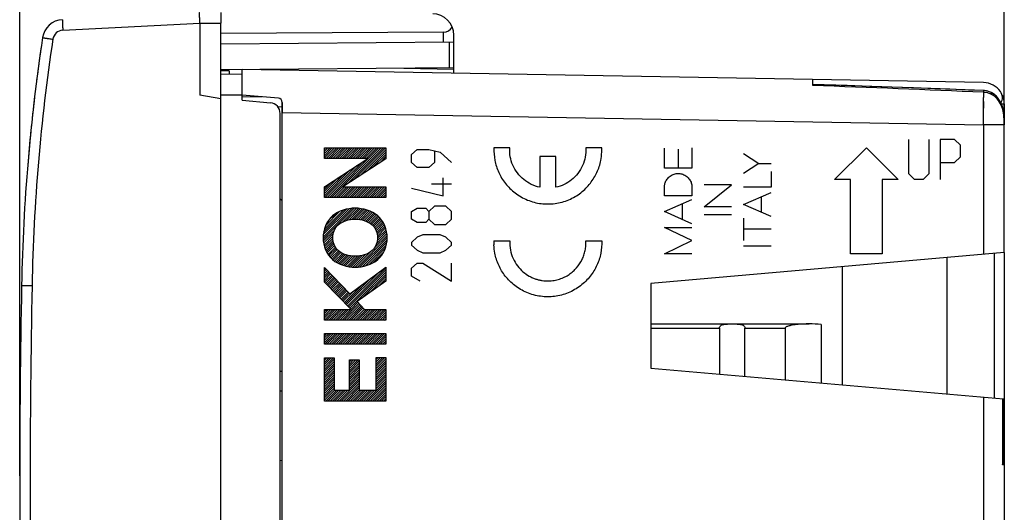
# Model space of a CAD drawing. Units: millimetres. Extents: x -59 to 81, y -25 to 47.
# Drawn here: x -59 to -13, y -1 to 22 of the extents above; entities that cross this region are included whole.
import ezdxf

# ---------------------------------------------------------------- set-up
doc = ezdxf.new("R2010")
doc.units = ezdxf.units.MM
doc.header["$LTSCALE"] = 16.335
doc.layers.get('0').update_dxf_attribs({"linetype": 'CONTINUOUS'})
for name, color, linetype in [('ASSI', 7, 'CONTINUOUS'), ('DRAFT', 7, 'CONTINUOUS'), ('IMPORT_IGES', 7, 'CONTINUOUS'), ('INCISIONI', 7, 'CONTINUOUS'), ('RACCORDO', 7, 'CONTINUOUS'), ('SUPERFICI', 7, 'CONTINUOUS')]:
    doc.layers.add(name, color=color, linetype=linetype)
doc.styles.get("Standard").update_dxf_attribs({"font": 'txt', "width": 0.8})
doc.dimstyles.new('DIMSTYLE_1', dxfattribs={"dimtxt": 3, "dimasz": 3, "dimexe": 0.18, "dimexo": 0.0625, "dimgap": 0.09, "dimtad": 1, "dimdsep": 46, "dimtxsty": 'STANDARD', "dimblk": '_FILLED', "dimblk1": '_FILLED', "dimblk2": '_FILLED', "dimcen": 0.09, "dimadec": 0, "dimazin": 0, "dimtfac": 1, "dimtofl": 0, "dimtmove": 0, "dimatfit": 3, "dimldrblk": '_FILLED', "dimfxl": 1, "dimtolj": 1, "dimarcsym": 0})

# ---------------------------------------------------------------- blocks, each defined once
blk = doc.blocks.new('_FILLED')
at = {"color": 0, "linetype": 'BYBLOCK'}
blk.add_solid([(0, 0), (-1, 0.317), (-1, -0.317)], dxfattribs=at)
blk = doc.blocks.new('*D2')
at = {"color": 7, "linetype": 'CONTINUOUS'}
for p, q in [((-59.446, 0.372), (-59.446, 44.372)), ((-12.95, 17.461), (-12.95, 44.372)), ((-59.446, 42.872), (-36.198, 42.872)), ((-12.95, 42.872), (-36.198, 42.872))]:
    blk.add_line(p, q, dxfattribs=at)
at = {"color": 7, "linetype": 'CONTINUOUS', "xscale": 3, "yscale": 3, "zscale": 3}
for p, rotation in [((-59.446, 42.872), 180.000003844), ((-12.95, 42.872), 3.844e-06)]:
    blk.add_blockref('_FILLED', p, dxfattribs=dict(at, rotation=rotation))
at = {"color": 7, "linetype": 'CONTINUOUS', "insert": (-36.198, 46.622), "char_height": 3, "width": 8.57143, "attachment_point": 2, "line_spacing_factor": 0.9}
blk.add_mtext('46,5', dxfattribs=at)
blk = doc.blocks.new('*D3')
at = {"color": 7, "linetype": 'CONTINUOUS'}
for p, q in [((-49.946, 24.618), (-49.946, 34.372)), ((-12.95, 17.461), (-12.95, 34.372)), ((-49.946, 32.872), (-31.448, 32.872)), ((-12.95, 32.872), (-31.448, 32.872))]:
    blk.add_line(p, q, dxfattribs=at)
at = {"color": 7, "linetype": 'CONTINUOUS', "xscale": 3, "yscale": 3, "zscale": 3}
for p, rotation in [((-49.946, 32.872), 180.000003844), ((-12.95, 32.872), 3.844e-06)]:
    blk.add_blockref('_FILLED', p, dxfattribs=dict(at, rotation=rotation))
at = {"color": 7, "linetype": 'CONTINUOUS', "insert": (-31.448, 36.622), "char_height": 3, "width": 4.5, "attachment_point": 2, "line_spacing_factor": 0.9}
blk.add_mtext('37', dxfattribs=at)

msp = doc.modelspace()

# ---------------------------------------------------------------- linework, layer by layer
at = {"color": 7, "linetype": 'CONTINUOUS'}
for p, q in [((-49.946, -22.022), (-49.946, 21.766)), ((-49.946, 19.372), (-48.946, 19.355)), ((-48.946, 19.228), (-48.946, 19.355)), ((-48.946, 18.122), (-48.946, 18.691)), ((-49.946, 18.196), (-50.946, 18.372)), ((-49.946, 18.381), (-48.946, 18.373)), ((-48.946, 18.122), (-47.602, 18.004)), ((-47.146, -17.762), (-47.146, 17.506)), ((-47.046, -17.795), (-47.046, 17.539)), ((-47.146, 5.322), (-47.046, 5.322)), ((-47.046, 4.372), (-47.146, 4.372)), ((-47.046, 1.087), (-47.146, 1.096))]:
    msp.add_line(p, q, dxfattribs=at)
at = {"color": 253, "linetype": 'CONTINUOUS'}
for p, q in [((-47.046, 17.539), (-13.928, 16.961)), ((-40.946, 15.557), (-40.674, 15.801)), ((-40.946, 15.191), (-40.946, 15.557)), ((-40.674, 15.801), (-40.131, 15.801)), ((-40.131, 15.801), (-39.589, 15.679)), ((-39.86, 15.72), (-39.86, 15.191)), ((-39.589, 15.679), (-39.046, 15.191)), ((-40.674, 14.946), (-40.946, 15.191)), ((-40.131, 14.946), (-40.674, 14.946)), ((-39.86, 15.191), (-40.131, 14.946)), ((-39.453, 13.603), (-39.453, 14.458)), ((-40.946, 13.969), (-39.453, 13.603)), ((-39.996, 14.173), (-39.046, 14.173)), ((-40.946, 12.87), (-40.674, 13.033)), ((-40.674, 13.033), (-40.267, 13.033)), ((-40.267, 13.033), (-40.131, 12.87)), ((-39.86, 13.114), (-40.131, 12.87)), ((-39.317, 13.114), (-39.86, 13.114)), ((-39.046, 12.87), (-39.317, 13.114)), ((-40.946, 12.503), (-40.946, 12.87)), ((-40.131, 12.87), (-40.131, 12.503)), ((-39.046, 12.503), (-39.046, 12.87)), ((-40.674, 12.341), (-40.946, 12.503)), ((-40.267, 12.341), (-40.674, 12.341)), ((-40.131, 12.503), (-40.267, 12.341)), ((-40.131, 12.503), (-39.86, 12.259)), ((-39.86, 12.259), (-39.317, 12.259)), ((-39.317, 12.259), (-39.046, 12.503)), ((-40.674, 11.648), (-40.946, 11.404)), ((-40.403, 11.771), (-40.674, 11.648)), ((-39.589, 11.771), (-40.403, 11.771)), ((-39.317, 11.648), (-39.589, 11.771)), ((-39.046, 11.404), (-39.317, 11.648)), ((-40.946, 11.404), (-40.946, 11.282)), ((-40.946, 11.282), (-40.674, 11.038)), ((-39.317, 11.038), (-39.046, 11.282)), ((-39.046, 11.282), (-39.046, 11.404)), ((-40.674, 11.038), (-40.403, 10.916)), ((-40.403, 10.916), (-39.589, 10.916)), ((-39.589, 10.916), (-39.317, 11.038)), ((-40.946, 10.183), (-40.674, 10.427)), ((-40.674, 10.427), (-40.403, 10.427)), ((-40.403, 10.427), (-39.046, 9.572)), ((-39.046, 9.572), (-39.046, 10.427)), ((-40.946, 9.816), (-40.946, 10.183)), ((-40.539, 9.572), (-40.946, 9.816))]:
    msp.add_line(p, q, dxfattribs=at)
at = {"color": 7, "linetype": 'CONTINUOUS'}
for centre, radius, start, end in [((30.628, 7.662), 90, 171.74636, 172.71079), ((30.628, 7.662), 90, 173.22712, 175.29397), ((-47.646, 17.506), 0.5, 0, 85)]:
    msp.add_arc(centre, radius, start, end, dxfattribs=at)
at = {"layer": 'ASSI', "color": 7, "linetype": 'CONTINUOUS'}
for p, q in [((-39.437, 21.338), (-49.946, 21.284)), ((-38.946, 20.868), (-49.946, 20.772)), ((-48.946, 18.372), (-48.946, 19.572)), ((-13.928, 18.961), (-48.946, 19.572)), ((-41.307, 19.639), (-38.946, 19.597)), ((-38.946, 19.397), (-38.946, 19.659)), ((-49.546, 19.522), (-49.946, 19.522)), ((-49.546, 19.522), (-49.546, 19.365)), ((-21.996, 18.822), (-21.996, 19.102)), ((-20.365, 18.817), (-21.996, 18.871)), ((-13.916, 18.581), (-15.237, 18.632)), ((-47.228, 18.222), (-48.946, 18.372)), ((-47.046, -18.279), (-47.046, 18.023)), ((-12.946, 17.961), (-12.946, 16.961)), ((-12.948, 10.932), (-12.948, 16.961)), ((-12.949, 10.933), (-29.646, 9.472)), ((-15.646, 4.247), (-15.646, 10.697)), ((-12.946, 10.933), (-12.946, -18.217)), ((-29.646, 9.472), (-29.646, 5.472)), ((-29.646, 5.472), (-12.99, 4.015)), ((-12.99, 4.015), (-12.99, 1.043))]:
    msp.add_line(p, q, dxfattribs=at)
at = {"layer": 'ASSI', "color": 253, "linetype": 'CONTINUOUS'}
for p, q in [((-39.437, 20.864), (-39.437, 21.338)), ((-13.921, 18.501), (-13.921, 18.254)), ((-13.921, 18.067), (-13.923, 17.758)), ((-13.087, 17.961), (-12.946, 17.961)), ((-47.046, 17.539), (-13.928, 16.961)), ((-12.948, 16.961), (-13.928, 16.961)), ((-13.928, 16.961), (-13.928, 10.847)), ((-12.95, 10.933), (-12.95, 16.961)), ((-13.428, 10.891), (-13.428, 4.053)), ((-13.928, 4.097), (-13.928, -17.217)), ((-13.035, 4.019), (-13.035, 0.896)), ((-13.008, 0.896), (-13.035, 0.896)), ((-12.946, 0.895), (-13.008, 0.896))]:
    msp.add_line(p, q, dxfattribs=at)
at = {"layer": 'ASSI', "color": 7, "linetype": 'CONTINUOUS'}
for points in [[(-15.237, 18.632), (-16.225, 18.669), (-17.232, 18.706), (-18.258, 18.743), (-19.302, 18.78), (-20.365, 18.817)], [(-13.078, 17.943), (-13.167, 18.119), (-13.279, 18.27), (-13.412, 18.395), (-13.562, 18.489), (-13.719, 18.55), (-13.88, 18.579), (-13.916, 18.581)], [(-12.948, 16.961), (-12.949, 17.106), (-12.956, 17.327), (-12.976, 17.541), (-13.015, 17.748), (-13.078, 17.943)]]:
    msp.add_lwpolyline(points, dxfattribs=at)
at = {"layer": 'ASSI', "color": 253, "linetype": 'CONTINUOUS'}
for centre, radius, start, end in [((-60.837, -1058.783), 1078.305, 87.506347, 87.935714), ((-75.121, 18.283), 61.2, 359.79737, 359.97267), ((-215.425, 18.75), 201.505, 359.49135, 359.71805)]:
    msp.add_arc(centre, radius, start, end, dxfattribs=at)
at = {"layer": 'ASSI', "color": 7, "linetype": 'CONTINUOUS'}
for centre, radius, start, end in [((-13.946, 17.961), 1, 34.7633, 89), ((-47.246, 18.023), 0.2, 0, 85), ((-13.535, 18.246), 0.5, 329.7547, 34.7633), ((-13.946, 17.961), 1, 0, 23.7333), ((-13.446, 0.895), 0.5, 0, 28.9505), ((-13.362, 1.09), 0.38, 329.3727, 335.0028)]:
    msp.add_arc(centre, radius, start, end, dxfattribs=at)
at = {"layer": 'ASSI', "color": 253, "linetype": 'CONTINUOUS'}
for points, knots in [([(-13.921, 18.501), (-13.921, 18.512), (-13.919, 18.531), (-13.919, 18.559), (-13.915, 18.57), (-13.918, 18.581), (-13.916, 18.581)], [0, 0, 0, 0, 0.425117, 0.740951, 0.93496, 1, 1, 1, 1]), ([(-13.411, 18.312), (-13.483, 18.368), (-13.646, 18.461), (-13.83, 18.498), (-13.921, 18.501)], [0, 0, 0, 0, 0.499745, 1, 1, 1, 1]), ([(-13.032, 17.732), (-13.066, 17.843), (-13.16, 18.06), (-13.319, 18.24), (-13.411, 18.312)], [0, 0, 0, 0, 0.498938, 1, 1, 1, 1])]:
    msp.add_open_spline(points, degree=3, knots=knots, dxfattribs=at)
msp.add_open_spline([(-12.95, 16.961), (-12.95, 17.219), (-12.958, 17.484), (-13.032, 17.732)], degree=3, dxfattribs=at)
at = {"layer": 'ASSI', "color": 7, "linetype": 'CONTINUOUS'}
msp.add_open_spline([(-12.99, 1.044), (-12.99, 1.034), (-12.993, 0.995), (-13.005, 0.957), (-13.017, 0.929)], degree=3, knots=[0, 0, 0, 0, 0.240058, 1, 1, 1, 1], dxfattribs=at)
at = {"layer": 'DRAFT', "color": 7, "linetype": 'CONTINUOUS'}
for p, q in [((-48.946, 19.36), (-48.946, 19.572)), ((-47.946, 19.555), (-47.946, 19.581)), ((-41.307, 19.639), (-38.946, 19.597)), ((-38.946, 19.397), (-38.946, 19.659)), ((-48.946, 18.691), (-48.946, 19.286)), ((-47.146, 13.472), (-47.046, 13.372)), ((-15.646, 4.247), (-15.646, 10.697)), ((-29.646, 9.472), (-29.646, 5.472))]:
    msp.add_line(p, q, dxfattribs=at)
at = {"layer": 'IMPORT_IGES', "color": 7, "linetype": 'CONTINUOUS'}
for p, q in [((-20.596, 10.264), (-20.596, 4.68)), ((-29.646, 7.553), (-22.163, 7.553)), ((-21.596, 7.526), (-21.596, 4.768)), ((-26.396, 7.353), (-26.396, 5.188)), ((-25.196, 5.083), (-25.196, 7.353)), ((-23.297, 7.357), (-23.297, 4.917))]:
    msp.add_line(p, q, dxfattribs=at)
at = {"layer": 'IMPORT_IGES', "color": 253, "linetype": 'CONTINUOUS'}
for p, q in [((-29.646, 7.353), (-26.396, 7.353)), ((-25.196, 7.353), (-23.297, 7.353))]:
    msp.add_line(p, q, dxfattribs=at)
at = {"layer": 'IMPORT_IGES', "color": 7, "linetype": 'CONTINUOUS'}
for points, knots in [([(-26.397, 7.353), (-26.397, 7.382), (-26.377, 7.44), (-26.313, 7.498), (-26.235, 7.528), (-26.152, 7.543), (-26.066, 7.55), (-25.946, 7.553), (-25.796, 7.553), (-25.645, 7.553), (-25.526, 7.55), (-25.439, 7.543), (-25.357, 7.528), (-25.279, 7.498), (-25.214, 7.44), (-25.195, 7.382), (-25.195, 7.353)], [0, 0, 0, 0, 0.063677, 0.122916, 0.181741, 0.242307, 0.304839, 0.368977, 0.499998, 0.631021, 0.695161, 0.757693, 0.818259, 0.877084, 0.936323, 1, 1, 1, 1]), ([(-22.163, 7.553), (-22.261, 7.553), (-22.408, 7.55), (-22.604, 7.538), (-22.75, 7.525), (-22.896, 7.507), (-23.017, 7.486), (-23.112, 7.463), (-23.182, 7.442), (-23.239, 7.418), (-23.275, 7.394), (-23.291, 7.375), (-23.297, 7.363), (-23.297, 7.357)], [0, 0, 0, 0, 0.249788, 0.374695, 0.499609, 0.624534, 0.749477, 0.811975, 0.874496, 0.937027, 0.968347, 0.984181, 1, 1, 1, 1])]:
    msp.add_open_spline(points, degree=3, knots=knots, dxfattribs=at)
msp.add_open_spline([(-21.596, 7.526), (-21.784, 7.545), (-21.974, 7.553), (-22.163, 7.553)], degree=3, dxfattribs=at)
at = {"layer": 'INCISIONI', "color": 7, "linetype": 'CONTINUOUS'}
for p, q in [((-45.053, 15.82), (-44.999, 15.873)), ((-45.053, 15.715), (-44.894, 15.873)), ((-45.053, 15.61), (-44.789, 15.873)), ((-45.053, 15.504), (-44.684, 15.873)), ((-45.053, 15.399), (-44.579, 15.873)), ((-44.972, 15.375), (-44.474, 15.873)), ((-44.867, 15.375), (-44.369, 15.873)), ((-44.82, 13.532), (-42.479, 15.873)), ((-44.762, 15.375), (-44.264, 15.873)), ((-44.715, 13.532), (-42.374, 15.873)), ((-44.657, 15.375), (-44.159, 15.873)), ((-44.552, 15.375), (-44.054, 15.873)), ((-44.447, 15.375), (-43.949, 15.873)), ((-44.342, 15.375), (-43.844, 15.873)), ((-44.237, 15.375), (-43.739, 15.873)), ((-44.132, 15.375), (-43.634, 15.873)), ((-44.027, 15.375), (-43.529, 15.873)), ((-43.965, 14.177), (-42.269, 15.873)), ((-43.922, 15.375), (-43.424, 15.873)), ((-43.817, 15.375), (-43.319, 15.873)), ((-43.712, 15.375), (-43.214, 15.873)), ((-43.664, 14.373), (-42.164, 15.873)), ((-43.607, 15.375), (-43.109, 15.873)), ((-43.502, 15.375), (-43.004, 15.873)), ((-43.397, 15.375), (-42.899, 15.873)), ((-43.292, 15.375), (-42.794, 15.873)), ((-43.187, 15.375), (-42.689, 15.873)), ((-43.082, 15.375), (-42.584, 15.873)), ((-43.363, 14.569), (-42.155, 15.778)), ((-43.062, 14.765), (-42.155, 15.673)), ((-42.761, 14.961), (-42.155, 15.568)), ((-42.46, 15.157), (-42.155, 15.463)), ((-42.159, 15.353), (-42.155, 15.358)), ((-45.03, 13.532), (-43.529, 15.034)), ((-44.925, 13.532), (-43.226, 15.231)), ((-45.053, 13.614), (-43.831, 14.836)), ((-45.053, 13.719), (-44.134, 14.638)), ((-45.053, 13.824), (-44.437, 14.44)), ((-45.053, 13.929), (-44.739, 14.243)), ((-45.053, 14.034), (-45.042, 14.045)), ((-44.61, 13.532), (-44.105, 14.037)), ((-44.505, 13.532), (-44, 14.037)), ((-44.4, 13.532), (-43.895, 14.037)), ((-44.295, 13.532), (-43.791, 14.036)), ((-44.19, 13.532), (-43.686, 14.036)), ((-44.085, 13.532), (-43.582, 14.036)), ((-43.98, 13.532), (-43.477, 14.035)), ((-43.875, 13.532), (-43.372, 14.035)), ((-43.77, 13.532), (-43.268, 14.034)), ((-43.665, 13.532), (-43.163, 14.034)), ((-43.56, 13.532), (-43.058, 14.034)), ((-43.455, 13.532), (-42.954, 14.033)), ((-43.35, 13.532), (-42.849, 14.033)), ((-43.245, 13.532), (-42.744, 14.033)), ((-43.14, 13.532), (-42.64, 14.032)), ((-43.035, 13.532), (-42.535, 14.032)), ((-42.93, 13.532), (-42.43, 14.032)), ((-42.825, 13.532), (-42.326, 14.031)), ((-42.72, 13.532), (-42.221, 14.031)), ((-42.615, 13.532), (-42.155, 13.992)), ((-42.51, 13.532), (-42.155, 13.887)), ((-42.405, 13.532), (-42.155, 13.782)), ((-42.3, 13.532), (-42.155, 13.677)), ((-42.195, 13.532), (-42.155, 13.572)), ((-45.115, 11.557), (-43.651, 13.021)), ((-44.191, 12.376), (-43.546, 13.021)), ((-45.116, 11.661), (-43.762, 13.015)), ((-45.109, 11.773), (-43.881, 13.001)), ((-45.091, 11.896), (-44.01, 12.977)), ((-45.057, 12.035), (-44.154, 12.938)), ((-45, 12.197), (-44.321, 12.876)), ((-44.878, 12.424), (-44.554, 12.748)), ((-44.02, 12.442), (-43.447, 13.015)), ((-43.881, 12.476), (-43.352, 13.005)), ((-43.758, 12.494), (-43.262, 12.99)), ((-43.646, 12.501), (-43.175, 12.972)), ((-43.542, 12.5), (-43.092, 12.95)), ((-43.444, 12.493), (-43.013, 12.924)), ((-43.352, 12.48), (-42.936, 12.896)), ((-43.264, 12.463), (-42.863, 12.864)), ((-43.182, 12.44), (-42.791, 12.831)), ((-43.103, 12.414), (-42.724, 12.793)), ((-43.03, 12.382), (-42.66, 12.752)), ((-42.96, 12.347), (-42.598, 12.709)), ((-42.895, 12.307), (-42.539, 12.663)), ((-42.835, 12.262), (-42.485, 12.612)), ((-42.779, 12.213), (-42.434, 12.558)), ((-42.73, 12.157), (-42.386, 12.501)), ((-42.686, 12.096), (-42.341, 12.441)), ((-42.647, 12.03), (-42.3, 12.377)), ((-42.614, 11.958), (-42.262, 12.31)), ((-42.587, 11.88), (-42.227, 12.24)), ((-42.566, 11.796), (-42.196, 12.166)), ((-45.107, 11.46), (-44.581, 11.986)), ((-45.092, 11.37), (-44.634, 11.828)), ((-45.074, 11.283), (-44.655, 11.702)), ((-43.494, 10.238), (-42.091, 11.641)), ((-42.706, 11.13), (-42.096, 11.741)), ((-42.598, 11.344), (-42.106, 11.835)), ((-42.562, 11.485), (-42.122, 11.924)), ((-42.553, 11.704), (-42.167, 12.089)), ((-42.55, 11.602), (-42.143, 12.009)), ((-45.051, 11.201), (-44.657, 11.595)), ((-45.024, 11.123), (-44.648, 11.499)), ((-44.994, 11.048), (-44.63, 11.412)), ((-44.961, 10.976), (-44.605, 11.332)), ((-44.924, 10.908), (-44.575, 11.257)), ((-44.884, 10.843), (-44.539, 11.188)), ((-43.378, 10.249), (-42.094, 11.533)), ((-43.253, 10.269), (-42.108, 11.414)), ((-43.116, 10.301), (-42.134, 11.282)), ((-44.841, 10.781), (-44.497, 11.125)), ((-44.795, 10.722), (-44.45, 11.067)), ((-44.745, 10.667), (-44.397, 11.015)), ((-44.692, 10.615), (-44.338, 10.969)), ((-44.634, 10.568), (-44.275, 10.927)), ((-44.574, 10.523), (-44.208, 10.889)), ((-44.511, 10.481), (-44.136, 10.856)), ((-44.445, 10.442), (-44.059, 10.828)), ((-44.375, 10.407), (-43.979, 10.803)), ((-44.303, 10.374), (-43.894, 10.783)), ((-44.228, 10.344), (-43.803, 10.769)), ((-44.149, 10.318), (-43.708, 10.759)), ((-44.067, 10.294), (-43.607, 10.755)), ((-43.982, 10.274), (-43.497, 10.759)), ((-43.894, 10.258), (-43.38, 10.772)), ((-43.802, 10.245), (-43.249, 10.798)), ((-43.705, 10.237), (-43.095, 10.847)), ((-43.603, 10.234), (-42.865, 10.971)), ((-42.96, 10.352), (-42.18, 11.132)), ((-42.766, 10.441), (-42.265, 10.942)), ((-45.053, 10.149), (-45.017, 10.185)), ((-45.053, 10.044), (-44.965, 10.132)), ((-45.053, 9.939), (-44.914, 10.078)), ((-45.053, 9.834), (-44.863, 10.024)), ((-45.053, 9.729), (-44.811, 9.971)), ((-45.053, 9.624), (-44.76, 9.917)), ((-45.048, 9.524), (-44.709, 9.863)), ((-44.996, 9.471), (-44.657, 9.81)), ((-44.007, 8.465), (-42.484, 9.987)), ((-43.955, 8.412), (-42.155, 10.212)), ((-43.903, 8.359), (-42.155, 10.107)), ((-43.851, 8.306), (-42.155, 10.002)), ((-43.272, 8.78), (-42.155, 9.897)), ((-42.904, 9.043), (-42.155, 9.792)), ((-44.944, 9.418), (-44.606, 9.756)), ((-44.892, 9.365), (-44.555, 9.702)), ((-44.84, 9.312), (-44.503, 9.649)), ((-44.788, 9.259), (-44.452, 9.595)), ((-44.736, 9.206), (-44.401, 9.541)), ((-44.684, 9.153), (-44.349, 9.488)), ((-44.632, 9.1), (-44.298, 9.434)), ((-44.579, 9.047), (-44.247, 9.38)), ((-44.527, 8.994), (-44.195, 9.327)), ((-44.111, 8.571), (-43.277, 9.405)), ((-44.059, 8.518), (-42.881, 9.696)), ((-42.536, 9.306), (-42.155, 9.687)), ((-42.167, 9.569), (-42.155, 9.582)), ((-44.475, 8.942), (-44.144, 9.273)), ((-44.423, 8.889), (-44.093, 9.219)), ((-44.371, 8.836), (-44.041, 9.166)), ((-44.319, 8.783), (-43.99, 9.112)), ((-44.267, 8.73), (-43.939, 9.058)), ((-44.215, 8.677), (-43.887, 9.005)), ((-44.163, 8.624), (-43.673, 9.114)), ((-44.221, 7.726), (-43.422, 8.525)), ((-44.116, 7.726), (-43.371, 8.471)), ((-44.011, 7.726), (-43.32, 8.417)), ((-43.799, 8.253), (-43.472, 8.58)), ((-45.053, 8.154), (-44.963, 8.244)), ((-45.053, 8.049), (-44.858, 8.244)), ((-45.053, 7.944), (-44.753, 8.244)), ((-45.053, 7.839), (-44.648, 8.244)), ((-45.053, 7.734), (-44.543, 8.244)), ((-44.956, 7.726), (-44.438, 8.244)), ((-44.851, 7.726), (-44.333, 8.244)), ((-44.746, 7.726), (-44.228, 8.244)), ((-44.641, 7.726), (-44.123, 8.244)), ((-44.536, 7.726), (-44.018, 8.244)), ((-44.431, 7.726), (-43.913, 8.244)), ((-44.326, 7.726), (-43.808, 8.244)), ((-43.906, 7.726), (-43.27, 8.362)), ((-43.801, 7.726), (-43.219, 8.308)), ((-43.696, 7.726), (-43.168, 8.254)), ((-43.591, 7.726), (-43.073, 8.244)), ((-43.486, 7.726), (-42.968, 8.244)), ((-43.381, 7.726), (-42.863, 8.244)), ((-43.276, 7.726), (-42.758, 8.244)), ((-43.171, 7.726), (-42.653, 8.244)), ((-43.066, 7.726), (-42.548, 8.244)), ((-42.961, 7.726), (-42.443, 8.244)), ((-42.856, 7.726), (-42.338, 8.244)), ((-42.751, 7.726), (-42.233, 8.244)), ((-42.646, 7.726), (-42.155, 8.217)), ((-42.541, 7.726), (-42.155, 8.112)), ((-42.436, 7.726), (-42.155, 8.007)), ((-42.331, 7.726), (-42.155, 7.902)), ((-42.226, 7.726), (-42.155, 7.797)), ((-45.053, 7.104), (-45.047, 7.11)), ((-45.053, 6.999), (-44.942, 7.11)), ((-45.053, 6.894), (-44.837, 7.11)), ((-45.053, 6.789), (-44.732, 7.11)), ((-45.053, 6.684), (-44.627, 7.11)), ((-45.039, 6.592), (-44.522, 7.11)), ((-44.934, 6.592), (-44.417, 7.11)), ((-44.829, 6.592), (-44.312, 7.11)), ((-44.724, 6.592), (-44.207, 7.11)), ((-44.619, 6.592), (-44.102, 7.11)), ((-44.514, 6.592), (-43.997, 7.11)), ((-44.409, 6.592), (-43.892, 7.11)), ((-44.304, 6.592), (-43.787, 7.11)), ((-44.199, 6.592), (-43.682, 7.11)), ((-44.094, 6.592), (-43.577, 7.11)), ((-43.989, 6.592), (-43.472, 7.11)), ((-43.884, 6.592), (-43.367, 7.11)), ((-43.779, 6.592), (-43.262, 7.11)), ((-43.674, 6.592), (-43.157, 7.11)), ((-43.569, 6.592), (-43.052, 7.11)), ((-43.464, 6.592), (-42.947, 7.11)), ((-43.359, 6.592), (-42.842, 7.11)), ((-43.254, 6.592), (-42.737, 7.11)), ((-43.149, 6.592), (-42.632, 7.11)), ((-43.044, 6.592), (-42.527, 7.11)), ((-42.939, 6.592), (-42.422, 7.11)), ((-42.834, 6.592), (-42.317, 7.11)), ((-42.729, 6.592), (-42.212, 7.11)), ((-42.624, 6.592), (-42.155, 7.062)), ((-42.519, 6.592), (-42.155, 6.957)), ((-42.414, 6.592), (-42.155, 6.852)), ((-42.309, 6.592), (-42.155, 6.747)), ((-42.204, 6.592), (-42.155, 6.642)), ((-45.053, 5.949), (-45.044, 5.958)), ((-45.053, 5.844), (-44.939, 5.958)), ((-45.053, 5.739), (-44.834, 5.958)), ((-45.053, 5.634), (-44.729, 5.958)), ((-45.053, 5.529), (-44.624, 5.958)), ((-45.053, 5.424), (-44.593, 5.884)), ((-45.053, 5.319), (-44.593, 5.779)), ((-45.053, 5.214), (-44.593, 5.674)), ((-43.872, 5.765), (-43.783, 5.854)), ((-43.872, 5.66), (-43.678, 5.854)), ((-43.872, 5.555), (-43.573, 5.854)), ((-43.872, 5.45), (-43.468, 5.854)), ((-43.872, 5.345), (-43.412, 5.805)), ((-43.872, 5.24), (-43.412, 5.7)), ((-43.872, 5.135), (-43.412, 5.595)), ((-42.615, 5.867), (-42.512, 5.97)), ((-42.615, 5.762), (-42.407, 5.97)), ((-42.615, 5.657), (-42.302, 5.97)), ((-42.615, 5.552), (-42.197, 5.97)), ((-42.615, 5.447), (-42.155, 5.907)), ((-42.615, 5.342), (-42.155, 5.802)), ((-42.615, 5.237), (-42.155, 5.697)), ((-42.615, 5.132), (-42.155, 5.592)), ((-45.053, 5.109), (-44.593, 5.569)), ((-45.053, 5.004), (-44.593, 5.464)), ((-45.053, 4.899), (-44.593, 5.359)), ((-45.053, 4.794), (-44.593, 5.254)), ((-45.053, 4.689), (-44.593, 5.149)), ((-43.872, 5.03), (-43.412, 5.49)), ((-43.872, 4.925), (-43.412, 5.385)), ((-43.872, 4.82), (-43.412, 5.28)), ((-43.872, 4.715), (-43.412, 5.175)), ((-42.615, 5.027), (-42.155, 5.487)), ((-42.615, 4.922), (-42.155, 5.382)), ((-42.615, 4.817), (-42.155, 5.277)), ((-42.615, 4.712), (-42.155, 5.172)), ((-45.053, 4.584), (-44.593, 5.044)), ((-45.053, 4.479), (-44.593, 4.939)), ((-45.053, 4.374), (-44.593, 4.834)), ((-45.053, 4.269), (-44.593, 4.729)), ((-44.363, 3.909), (-43.412, 4.86)), ((-44.258, 3.909), (-43.412, 4.754)), ((-43.872, 4.61), (-43.412, 5.07)), ((-43.872, 4.505), (-43.412, 4.965)), ((-43.102, 3.909), (-42.155, 4.857)), ((-42.997, 3.909), (-42.155, 4.752)), ((-42.615, 4.607), (-42.155, 5.067)), ((-42.615, 4.502), (-42.155, 4.962)), ((-45.053, 4.164), (-44.593, 4.624)), ((-45.053, 4.059), (-44.593, 4.519)), ((-45.053, 3.954), (-44.58, 4.427)), ((-44.993, 3.909), (-44.475, 4.427)), ((-44.888, 3.909), (-44.37, 4.427)), ((-44.783, 3.909), (-44.265, 4.427)), ((-44.678, 3.909), (-44.16, 4.427)), ((-44.573, 3.909), (-44.055, 4.427)), ((-44.468, 3.909), (-43.95, 4.427)), ((-44.153, 3.909), (-43.412, 4.649)), ((-44.048, 3.909), (-43.412, 4.544)), ((-43.943, 3.909), (-43.412, 4.439)), ((-43.837, 3.909), (-43.32, 4.427)), ((-43.732, 3.909), (-43.215, 4.427)), ((-43.627, 3.909), (-43.11, 4.427)), ((-43.522, 3.909), (-43.005, 4.427)), ((-43.417, 3.909), (-42.9, 4.427)), ((-43.312, 3.909), (-42.795, 4.427)), ((-43.207, 3.909), (-42.69, 4.427)), ((-42.892, 3.909), (-42.155, 4.647)), ((-42.787, 3.909), (-42.155, 4.542)), ((-42.682, 3.909), (-42.155, 4.437)), ((-42.577, 3.909), (-42.155, 4.332)), ((-42.472, 3.909), (-42.155, 4.227)), ((-42.367, 3.909), (-42.155, 4.122)), ((-42.262, 3.909), (-42.155, 4.017)), ((-42.157, 3.909), (-42.155, 3.912))]:
    msp.add_line(p, q, dxfattribs=at)
at = {"layer": 'INCISIONI', "color": 253, "linetype": 'CONTINUOUS'}
for p, q in [((-45.053, 15.375), (-45.053, 15.873)), ((-45.053, 15.873), (-42.155, 15.873)), ((-42.155, 15.873), (-42.155, 15.356)), ((-36.301, 15.872), (-37.052, 15.872)), ((-31.957, 15.872), (-32.708, 15.872)), ((-28.997, 14.919), (-28.997, 15.866)), ((-27.697, 15.879), (-27.697, 14.919)), ((-20.96, 14.372), (-19.461, 15.872)), ((-19.461, 15.872), (-17.961, 14.372)), ((-17.461, 14.643), (-17.461, 16.272)), ((-16.512, 16.272), (-16.512, 14.643)), ((-15.291, 16.272), (-15.969, 16.272)), ((-15.969, 16.272), (-15.969, 14.372)), ((-15.019, 16.001), (-15.291, 16.272)), ((-15.019, 15.458), (-15.019, 16.001)), ((-45.053, 14.038), (-43.006, 15.375)), ((-43.006, 15.375), (-45.053, 15.375)), ((-42.155, 15.356), (-44.179, 14.038)), ((-34.879, 15.472), (-34.879, 14.011)), ((-34.129, 15.472), (-34.879, 15.472)), ((-34.129, 14.011), (-34.129, 15.472)), ((-28.347, 15.807), (-28.347, 14.919)), ((-25.26, 15.607), (-24.532, 15.132)), ((-15.291, 15.186), (-15.019, 15.458)), ((-27.697, 14.919), (-28.997, 14.919)), ((-24.532, 15.132), (-25.26, 14.656)), ((-24.532, 15.132), (-23.959, 15.132)), ((-15.969, 15.186), (-15.291, 15.186)), ((-23.959, 14.765), (-23.959, 14.018)), ((-17.19, 14.372), (-17.461, 14.643)), ((-16.512, 14.643), (-16.783, 14.372)), ((-45.053, 13.532), (-45.053, 14.038)), ((-44.179, 14.038), (-42.155, 14.031)), ((-42.155, 14.031), (-42.155, 13.532)), ((-28.997, 13.603), (-28.997, 14.016)), ((-27.697, 14.016), (-27.697, 13.603)), ((-27.128, 13.091), (-25.828, 14.123)), ((-25.828, 14.123), (-27.128, 14.123)), ((-23.959, 14.018), (-25.26, 14.018)), ((-20.211, 14.372), (-20.96, 14.372)), ((-20.211, 10.872), (-20.211, 14.372)), ((-17.961, 14.372), (-18.711, 14.372)), ((-18.711, 14.372), (-18.711, 10.872)), ((-16.783, 14.372), (-17.19, 14.372)), ((-42.155, 13.532), (-45.053, 13.532)), ((-27.697, 13.603), (-28.997, 13.603)), ((-25.26, 13.199), (-23.959, 13.77)), ((-24.414, 12.828), (-24.414, 13.57)), ((-28.997, 12.862), (-27.697, 13.436)), ((-28.155, 13.234), (-28.155, 12.491)), ((-25.828, 13.091), (-27.128, 13.091)), ((-23.959, 12.628), (-25.26, 13.199)), ((-27.697, 12.289), (-28.997, 12.862)), ((-25.828, 12.703), (-27.128, 12.703)), ((-25.26, 12.56), (-25.26, 11.504)), ((-28.997, 12.118), (-27.697, 12.118)), ((-27.697, 11.495), (-28.997, 12.118)), ((-23.959, 12.032), (-25.26, 12.032)), ((-37.052, 11.487), (-36.301, 11.487)), ((-32.708, 11.487), (-31.957, 11.487)), ((-28.997, 10.872), (-27.697, 11.495)), ((-23.959, 11.228), (-25.26, 11.228)), ((-27.697, 10.872), (-28.997, 10.872)), ((-18.711, 10.872), (-20.211, 10.872)), ((-45.053, 9.529), (-45.053, 10.223)), ((-45.053, 10.223), (-43.86, 8.976)), ((-43.86, 8.976), (-42.155, 10.23)), ((-42.155, 10.23), (-42.155, 9.579)), ((-43.789, 8.244), (-45.053, 9.529)), ((-42.155, 9.579), (-43.504, 8.614)), ((-43.504, 8.614), (-43.159, 8.244)), ((-45.053, 7.726), (-45.053, 8.244)), ((-45.053, 8.244), (-43.789, 8.244)), ((-43.159, 8.244), (-42.155, 8.244)), ((-42.155, 8.244), (-42.155, 7.726)), ((-42.155, 7.726), (-45.053, 7.726)), ((-45.053, 6.592), (-45.053, 7.11)), ((-45.053, 7.11), (-42.155, 7.11)), ((-42.155, 7.11), (-42.155, 6.592)), ((-42.155, 6.592), (-45.053, 6.592)), ((-45.053, 3.909), (-45.053, 5.958)), ((-45.053, 5.958), (-44.593, 5.958)), ((-44.593, 5.958), (-44.593, 4.427)), ((-43.872, 4.427), (-43.872, 5.854)), ((-43.872, 5.854), (-43.412, 5.854)), ((-43.412, 5.854), (-43.412, 4.427)), ((-42.615, 4.427), (-42.615, 5.97)), ((-42.615, 5.97), (-42.155, 5.97)), ((-42.155, 5.97), (-42.155, 3.909)), ((-44.593, 4.427), (-43.872, 4.427)), ((-43.412, 4.427), (-42.615, 4.427)), ((-42.155, 3.909), (-45.053, 3.909))]:
    msp.add_line(p, q, dxfattribs=at)
for centre, radius, start, end in [((-34.503, 15.772), 2.548, 357.7519, 2.2574), ((-34.506, 11.387), 2.548, 177.7426, 182.2481), ((-34.473, 11.388), 1.769, 357.5303, 3.1923)]:
    msp.add_arc(centre, radius, start, end, dxfattribs=at)
for points, knots in [([(-37.052, 15.872), (-37.059, 15.672), (-37.028, 15.28), (-36.848, 14.71), (-36.532, 14.186), (-36.073, 13.724), (-35.575, 13.439), (-35.15, 13.297), (-34.82, 13.234), (-34.492, 13.216), (-34.165, 13.237), (-33.832, 13.304), (-33.406, 13.452), (-32.918, 13.739), (-32.474, 14.192), (-32.162, 14.707), (-32.001, 15.213), (-31.962, 15.539), (-31.957, 15.672)], [0, 0, 0, 0, 0.078947, 0.157895, 0.236842, 0.315789, 0.394737, 0.434211, 0.473684, 0.513158, 0.552632, 0.592105, 0.631579, 0.710526, 0.789474, 0.868421, 0.947368, 1, 1, 1, 1]), ([(-28.997, 14.016), (-28.997, 14.025), (-28.996, 14.042), (-28.995, 14.068), (-28.992, 14.093), (-28.987, 14.127), (-28.979, 14.169), (-28.96, 14.234), (-28.928, 14.311), (-28.877, 14.395), (-28.811, 14.474), (-28.729, 14.545), (-28.635, 14.601), (-28.507, 14.652), (-28.366, 14.672), (-28.223, 14.656), (-28.125, 14.629), (-28.032, 14.587), (-27.944, 14.529), (-27.868, 14.458), (-27.806, 14.38), (-27.759, 14.297), (-27.73, 14.223), (-27.714, 14.161), (-27.704, 14.114), (-27.699, 14.065), (-27.697, 14.033), (-27.697, 14.016)], [0, 0, 0, 0, 0.0125, 0.025, 0.0375, 0.05, 0.075, 0.1, 0.15, 0.2, 0.25, 0.3, 0.35, 0.4, 0.5, 0.55, 0.6, 0.65, 0.7, 0.75, 0.8, 0.85, 0.9, 0.925, 0.95, 0.975, 1, 1, 1, 1]), ([(-31.957, 11.487), (-31.949, 11.287), (-31.98, 10.895), (-32.16, 10.325), (-32.476, 9.801), (-32.936, 9.339), (-33.433, 9.054), (-33.858, 8.912), (-34.189, 8.849), (-34.516, 8.83), (-34.844, 8.852), (-35.177, 8.919), (-35.603, 9.067), (-36.09, 9.354), (-36.535, 9.807), (-36.846, 10.322), (-37.007, 10.828), (-37.046, 11.154), (-37.052, 11.287)], [0, 0, 0, 0, 0.078947, 0.157895, 0.236842, 0.315789, 0.394737, 0.434211, 0.473684, 0.513158, 0.552632, 0.592105, 0.631579, 0.710526, 0.789474, 0.868421, 0.947368, 1, 1, 1, 1]), ([(-36.301, 11.487), (-36.31, 11.33), (-36.286, 11.038), (-36.159, 10.641), (-35.951, 10.293), (-35.684, 10.011), (-35.435, 9.838), (-35.223, 9.734), (-35.067, 9.675), (-34.916, 9.633), (-34.718, 9.595), (-34.478, 9.58), (-34.201, 9.606), (-33.942, 9.671), (-33.703, 9.768), (-33.488, 9.895), (-33.301, 10.042), (-33.084, 10.264), (-32.915, 10.518), (-32.797, 10.803), (-32.737, 11.026), (-32.713, 11.197), (-32.707, 11.293), (-32.706, 11.312)], [0, 0, 0, 0, 0.051948, 0.103896, 0.155844, 0.207792, 0.25974, 0.285714, 0.311688, 0.337662, 0.363636, 0.415584, 0.467532, 0.519481, 0.571429, 0.623377, 0.675325, 0.727273, 0.831169, 0.883117, 0.935065, 0.987013, 1, 1, 1, 1])]:
    msp.add_open_spline(points, degree=3, knots=knots, dxfattribs=at)
for points in [[(-34.879, 14.011), (-35.027, 14.043), (-35.293, 14.137), (-35.65, 14.362), (-35.956, 14.679), (-36.175, 15.058), (-36.29, 15.455), (-36.309, 15.726), (-36.301, 15.872)], [(-32.708, 15.872), (-32.699, 15.721), (-32.72, 15.439), (-32.843, 15.036), (-33.069, 14.658), (-33.378, 14.347), (-33.73, 14.131), (-33.987, 14.042), (-34.129, 14.011)], [(-43.604, 13.023), (-43.98, 13.023), (-44.385, 12.904), (-44.671, 12.66)], [(-42.536, 12.66), (-42.823, 12.904), (-43.228, 13.023), (-43.604, 13.023)], [(-44.671, 12.66), (-44.957, 12.417), (-45.118, 12.003), (-45.118, 11.629)], [(-42.09, 11.629), (-42.09, 12.003), (-42.251, 12.418), (-42.536, 12.66)], [(-44.658, 11.63), (-44.658, 11.846), (-44.57, 12.084), (-44.411, 12.23)], [(-44.411, 12.23), (-44.201, 12.422), (-43.887, 12.502), (-43.604, 12.502)], [(-43.604, 12.502), (-43.32, 12.502), (-43.006, 12.422), (-42.797, 12.23)], [(-42.797, 12.23), (-42.637, 12.084), (-42.549, 11.846), (-42.549, 11.63)], [(-45.118, 11.629), (-45.118, 11.254), (-44.957, 10.84), (-44.671, 10.597)], [(-44.411, 11.027), (-44.571, 11.174), (-44.658, 11.413), (-44.658, 11.63)], [(-42.549, 11.63), (-42.549, 11.413), (-42.637, 11.174), (-42.797, 11.027)], [(-42.536, 10.597), (-42.251, 10.84), (-42.09, 11.254), (-42.09, 11.629)], [(-43.604, 10.755), (-43.887, 10.755), (-44.201, 10.835), (-44.411, 11.027)], [(-42.797, 11.027), (-43.006, 10.835), (-43.32, 10.755), (-43.604, 10.755)], [(-44.671, 10.597), (-44.385, 10.353), (-43.98, 10.234), (-43.604, 10.234)], [(-43.604, 10.234), (-43.228, 10.234), (-42.823, 10.353), (-42.536, 10.597)]]:
    msp.add_open_spline(points, degree=3, dxfattribs=at)
at = {"layer": 'RACCORDO', "color": 7, "linetype": 'CONTINUOUS'}
for p, q in [((-49.946, 22.266), (-49.946, 21.766)), ((-50.946, 21.772), (-50.946, 18.372)), ((-38.946, 19.659), (-38.946, 21.208)), ((-38.946, 19.659), (-49.946, 19.563)), ((-13.928, 18.961), (-48.946, 19.572)), ((-21.996, 18.822), (-21.996, 19.102)), ((-47.228, 18.222), (-48.946, 18.372)), ((-48.014, 18.291), (-48.944, 18.274)), ((-47.046, 18.023), (-47.046, 17.539)), ((-12.946, 17.961), (-12.946, 16.961)), ((-12.948, 10.932), (-12.948, 16.977)), ((-12.949, 10.933), (-29.646, 9.472)), ((-12.946, 10.933), (-12.946, -18.217)), ((-29.646, 5.472), (-12.99, 4.015)), ((-12.99, 4.015), (-12.99, 1.043))]:
    msp.add_line(p, q, dxfattribs=at)
at = {"layer": 'RACCORDO', "color": 253, "linetype": 'CONTINUOUS'}
for p, q in [((-57.412, 21.433), (-50.946, 21.772)), ((-50.946, 21.772), (-49.946, 21.766)), ((-39.144, 19.658), (-39.144, 20.866)), ((-13.921, 18.501), (-13.921, 18.254)), ((-47.042, 17.808), (-47.244, 17.804)), ((-13.087, 17.961), (-12.946, 17.961)), ((-12.948, 16.961), (-13.928, 16.961)), ((-13.928, 16.961), (-13.928, 10.847)), ((-12.95, 10.933), (-12.95, 16.961)), ((-13.428, 10.891), (-13.428, 4.053)), ((-59.355, 9.372), (-58.864, 9.363)), ((-13.928, 4.097), (-13.928, -17.217)), ((-13.035, 4.019), (-13.035, 0.896)), ((-12.946, 0.895), (-13.035, 0.896))]:
    msp.add_line(p, q, dxfattribs=at)
at = {"layer": 'RACCORDO', "color": 7, "linetype": 'CONTINUOUS'}
for points in [[(-13.916, 18.581), (-14.64, 18.609), (-15.522, 18.643), (-16.42, 18.677), (-17.333, 18.71), (-18.262, 18.743), (-19.205, 18.777), (-20.164, 18.81), (-21.139, 18.843), (-21.996, 18.871)], [(-13.784, 18.566), (-13.882, 18.579), (-13.916, 18.581)], [(-12.948, 16.977), (-12.949, 17.114), (-12.953, 17.247), (-12.959, 17.377), (-12.971, 17.504), (-12.989, 17.628), (-13.014, 17.747), (-13.047, 17.861), (-13.089, 17.969), (-13.139, 18.072), (-13.197, 18.166), (-13.264, 18.253), (-13.338, 18.331), (-13.418, 18.399), (-13.503, 18.457), (-13.594, 18.505), (-13.688, 18.541), (-13.784, 18.566)]]:
    msp.add_lwpolyline(points, dxfattribs=at)
for centre, radius, start, end in [((-57.377, 20.934), 1, 92.9995, 171.4246), ((-39.946, 21.208), 1, 0, 89.6667), ((30.628, 7.662), 90, 171.42413, 178.91132), ((-13.946, 17.961), 1, 34.7633, 89), ((-47.246, 18.023), 0.2, 0, 85), ((-13.535, 18.246), 0.5, 329.7547, 34.7633), ((-13.946, 17.961), 1, 0, 18.3248), ((440.554, -0.128), 500, 178.91132, 181.08868), ((-13.446, 0.895), 0.5, 0, 24.2745), ((-13.362, 1.09), 0.38, 329.3727, 335.0028)]:
    msp.add_arc(centre, radius, start, end, dxfattribs=at)
at = {"layer": 'RACCORDO', "color": 253, "linetype": 'CONTINUOUS'}
for centre, radius, start, end in [((-57.385, 20.934), 0.5, 93.0001, 171.4241), ((30.62, 7.662), 89.5, 171.42412, 178.91131), ((-60.837, -1058.783), 1078.305, 87.506347, 87.935714), ((-13.952, 17.648), 0.854, 75.8184, 87.939), ((-75.121, 18.283), 61.2, 359.79737, 359.97267), ((-212.15, 18.727), 198.23, 359.48958, 359.80919), ((440.546, -0.128), 499.5, 178.91131, 181.08869)]:
    msp.add_arc(centre, radius, start, end, dxfattribs=at)
at = {"layer": 'RACCORDO', "color": 7, "linetype": 'CONTINUOUS'}
msp.add_ellipse((-39.446, 21.838), major_axis=(-0.355, 0.357), ratio=0.987734, start_param=-3.912623, end_param=-2.896773, dxfattribs=at)
at = {"layer": 'RACCORDO', "color": 253, "linetype": 'CONTINUOUS'}
for points, knots in [([(-57.429, 21.932), (-57.429, 21.932), (-57.429, 21.931), (-57.43, 21.929), (-57.43, 21.926), (-57.43, 21.922), (-57.43, 21.917), (-57.43, 21.91), (-57.43, 21.903), (-57.43, 21.89), (-57.43, 21.872), (-57.429, 21.847), (-57.429, 21.817), (-57.427, 21.785), (-57.426, 21.749), (-57.425, 21.709), (-57.423, 21.667), (-57.42, 21.607), (-57.416, 21.529), (-57.413, 21.465), (-57.412, 21.433)], [0, 0, 0, 0, 0.001477, 0.005183, 0.011245, 0.019672, 0.030448, 0.043553, 0.058957, 0.076623, 0.118573, 0.169002, 0.227428, 0.29329, 0.365956, 0.444727, 0.528845, 0.617503, 0.804989, 1, 1, 1, 1]), ([(-58.365, 21.083), (-58.365, 21.083), (-58.365, 21.083), (-58.365, 21.083), (-58.364, 21.082), (-58.363, 21.082), (-58.362, 21.082), (-58.359, 21.082), (-58.356, 21.081), (-58.351, 21.08), (-58.344, 21.079), (-58.337, 21.078), (-58.328, 21.077), (-58.319, 21.075), (-58.304, 21.073), (-58.283, 21.07), (-58.254, 21.065), (-58.223, 21.06), (-58.188, 21.055), (-58.149, 21.049), (-58.109, 21.043), (-58.05, 21.034), (-57.974, 21.022), (-57.911, 21.013), (-57.88, 21.008)], [0, 0, 0, 0, 0.000307, 0.001209, 0.002708, 0.004805, 0.007498, 0.010786, 0.01914, 0.029846, 0.04288, 0.05821, 0.0758, 0.095611, 0.117593, 0.167864, 0.226138, 0.291867, 0.364433, 0.443152, 0.527281, 0.616028, 0.803996, 1, 1, 1, 1]), ([(-13.921, 18.501), (-13.921, 18.512), (-13.92, 18.528), (-13.919, 18.548), (-13.918, 18.56), (-13.917, 18.569), (-13.917, 18.576), (-13.916, 18.578), (-13.916, 18.581), (-13.916, 18.581)], [0, 0, 0, 0, 0.425069, 0.597419, 0.740868, 0.853833, 0.934859, 0.983511, 1, 1, 1, 1]), ([(-13.411, 18.312), (-13.484, 18.369), (-13.594, 18.431), (-13.713, 18.468), (-13.743, 18.476)], [0, 0, 0, 0, 0.748854, 1, 1, 1, 1]), ([(-12.95, 16.961), (-12.95, 17.085), (-12.953, 17.331), (-13.007, 17.699), (-13.148, 18.045), (-13.314, 18.236), (-13.411, 18.312)], [0, 0, 0, 0, 0.25125, 0.500407, 0.749679, 1, 1, 1, 1])]:
    msp.add_open_spline(points, degree=3, knots=knots, dxfattribs=at)
at = {"layer": 'RACCORDO', "color": 7, "linetype": 'CONTINUOUS'}
for points, knots in [([(-50.946, 21.772), (-50.946, 21.788), (-50.945, 21.821), (-50.945, 21.869), (-50.945, 21.916), (-50.946, 21.977), (-50.946, 22.046), (-50.947, 22.111), (-50.947, 22.157), (-50.947, 22.186), (-50.947, 22.211), (-50.947, 22.232), (-50.947, 22.249), (-50.947, 22.261), (-50.947, 22.268), (-50.946, 22.271), (-50.946, 22.272)], [0, 0, 0, 0, 0.097935, 0.19495, 0.29008, 0.382428, 0.55524, 0.706743, 0.772642, 0.831107, 0.881573, 0.923554, 0.956649, 0.980535, 0.995033, 1, 1, 1, 1]), ([(-12.99, 1.044), (-12.99, 1.034), (-12.993, 0.995), (-13.005, 0.957), (-13.017, 0.929)], [0, 0, 0, 0, 0.240058, 1, 1, 1, 1])]:
    msp.add_open_spline(points, degree=3, knots=knots, dxfattribs=at)
at = {"layer": 'SUPERFICI', "color": 7, "linetype": 'CONTINUOUS'}
msp.add_line((-58.444, 20.552), (-58.458, 20.452), dxfattribs=at)

# ---------------------------------------------------------------- dimensions: what is measured, and where the dimension line sits
at = {"color": 7, "linetype": 'CONTINUOUS'}
for base, p2, picture, middle in [((-59.446, 42.872), (-59.446, 0.372), '*D2', (-40.483, 45.122)), ((-49.946, 32.872), (-49.946, 24.618), '*D3', (-33.698, 35.122))]:
    dim = msp.add_linear_dim(base=base, p1=(-12.95, 17.461), p2=p2, angle=180, dimstyle='DIMSTYLE_1', dxfattribs=at)
    dim.commit()
    dim.dimension.update_dxf_attribs({"geometry": picture, "text_midpoint": middle, "dimtype": 160})

doc.saveas('drawing.dxf')
